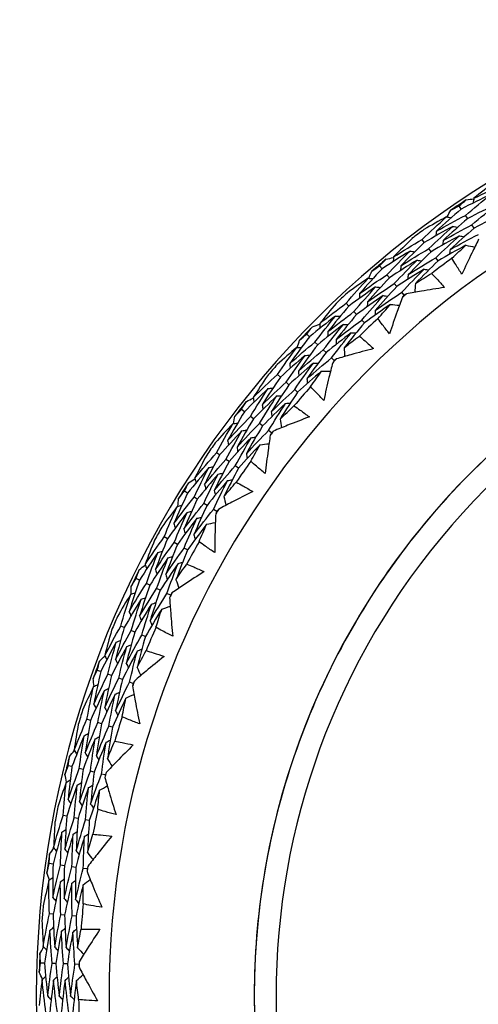
# Model space of a CAD drawing. Units: millimetres. Extents: x 32 to 1160, y 32 to 808.
# Drawn here: x 951 to 958, y 744 to 759 of the extents above; entities that cross this region are included whole.
import ezdxf

# ---------------------------------------------------------------- set-up
doc = ezdxf.new("R2010")
doc.units = ezdxf.units.MM
doc.header["$LTSCALE"] = 4
doc.layers.add('Visible (ISO)', color=7, linetype='Continuous', lineweight=25, true_color=0x00003f)
doc.layers.add('Visible Narrow (ISO)', color=7, linetype='Continuous', lineweight=25, true_color=0x00003f)

msp = doc.modelspace()

# ---------------------------------------------------------------- linework, layer by layer
at = {"layer": 'Visible (ISO)'}
for p, q in [((957.632, 756.112), (957.6, 756.159)), ((957.728, 755.97), (957.696, 756.017)), ((957.824, 755.828), (957.791, 755.876)), ((957.081, 755.613), (957.047, 755.659)), ((957.184, 755.477), (957.15, 755.522)), ((957.287, 755.34), (957.253, 755.386)), ((956.451, 755.22), (956.414, 755.264)), ((956.561, 755.089), (956.524, 755.133)), ((956.671, 754.958), (956.634, 755.002)), ((956.781, 754.827), (956.744, 754.872)), ((955.955, 754.667), (955.916, 754.709)), ((956.072, 754.542), (956.033, 754.584)), ((956.189, 754.417), (956.15, 754.459)), ((955.37, 754.21), (955.329, 754.25)), ((955.493, 754.091), (955.451, 754.131)), ((955.616, 753.973), (955.574, 754.013)), ((955.739, 753.854), (955.697, 753.894)), ((954.935, 753.608), (954.891, 753.646)), ((955.064, 753.496), (955.02, 753.534)), ((955.193, 753.384), (955.149, 753.422)), ((954.4, 753.093), (954.355, 753.128)), ((954.535, 752.988), (954.489, 753.023)), ((954.669, 752.882), (954.624, 752.918)), ((954.804, 752.777), (954.759, 752.813)), ((954.03, 752.449), (953.983, 752.481)), ((954.17, 752.35), (954.123, 752.383)), ((954.31, 752.252), (954.263, 752.286)), ((953.552, 751.88), (953.504, 751.91)), ((953.697, 751.79), (953.648, 751.82)), ((953.842, 751.699), (953.793, 751.729)), ((953.987, 751.608), (953.938, 751.639)), ((953.252, 751.201), (953.202, 751.228)), ((953.401, 751.118), (953.351, 751.146)), ((953.551, 751.035), (953.5, 751.063)), ((952.836, 750.585), (952.784, 750.61)), ((952.989, 750.511), (952.938, 750.536)), ((953.143, 750.436), (953.091, 750.461)), ((953.297, 750.361), (953.245, 750.386)), ((952.608, 749.878), (952.555, 749.901)), ((952.765, 749.812), (952.713, 749.834)), ((952.923, 749.745), (952.87, 749.767)), ((952.258, 749.223), (952.205, 749.242)), ((952.419, 749.165), (952.365, 749.184)), ((952.58, 749.106), (952.526, 749.126)), ((952.741, 749.048), (952.686, 749.068)), ((952.106, 748.496), (952.051, 748.513)), ((952.27, 748.446), (952.215, 748.463)), ((952.433, 748.396), (952.378, 748.413)), ((951.827, 747.808), (951.772, 747.821)), ((951.993, 747.766), (951.937, 747.78)), ((952.159, 747.725), (952.103, 747.739)), ((952.325, 747.684), (952.269, 747.698)), ((951.751, 747.069), (951.695, 747.08)), ((951.919, 747.036), (951.863, 747.047)), ((952.087, 747.004), (952.03, 747.015)), ((951.546, 746.355), (951.489, 746.363)), ((951.715, 746.331), (951.658, 746.339)), ((951.885, 746.308), (951.828, 746.316)), ((952.054, 746.284), (951.997, 746.292)), ((951.548, 745.612), (951.491, 745.617)), ((951.718, 745.597), (951.661, 745.602)), ((951.889, 745.583), (951.831, 745.588)), ((951.418, 744.881), (951.361, 744.883)), ((951.589, 744.875), (951.532, 744.877)), ((951.76, 744.869), (951.702, 744.871)), ((951.931, 744.863), (951.873, 744.865))]:
    msp.add_line(p, q, dxfattribs=at)
for radius, start, end in [(27.737, 8.5336, 351.4671), (26.183, 9.1053, 350.8955), (25.498, 9.3797, 350.6211), (22.4, 78.4825, 258.4825), (14.25, 23.576, 336.426), (13.164, 28.3123, 331.6902), (14.209, 123.4872, 124.6005), (14.209, 126.5958, 127.4919), (14.209, 129.4872, 130.6005), (13.618, 126.2468, 127.8409), (14.209, 132.5958, 133.4919), (13.618, 129.8805, 130.2072), (13.618, 132.2468, 133.8409), (14.209, 135.4872, 136.6005), (13.618, 135.8805, 136.2072), (14.209, 138.5958, 139.4919), (13.618, 138.2468, 139.8409), (14.209, 141.4872, 142.6005), (13.618, 141.8805, 142.2072), (14.209, 144.5958, 145.4919), (13.618, 144.2468, 145.8409), (14.209, 147.4872, 148.6005), (13.618, 147.8805, 148.2072), (14.209, 150.5958, 151.4919), (13.618, 150.2468, 151.8409), (14.209, 153.4872, 154.6005), (13.618, 153.8805, 154.2072), (14.209, 156.5958, 157.4919), (13.618, 156.2468, 157.8409), (14.209, 159.4872, 160.6005), (13.618, 159.8805, 160.2072), (14.209, 162.5958, 163.4919), (13.618, 162.2468, 163.8409), (14.209, 165.4872, 166.6005), (13.618, 165.8805, 166.2072), (14.209, 168.5958, 169.4919), (13.618, 168.2468, 169.8409), (14.209, 171.4872, 172.6005), (13.618, 171.8805, 172.2072), (14.209, 174.5958, 175.4919), (13.618, 174.2468, 175.8409), (14.209, 177.4872, 178.6005), (13.618, 177.8805, 178.2072), (13.618, 180.2468, 181.8409)]:
    msp.add_arc((965.546, 744.398), radius, start, end, dxfattribs=at)
for points, knots in [([(961.028, 722.229), (958.663, 722.711), (956.377, 723.574), (952.191, 725.977), (950.292, 727.515), (947.074, 731.113), (945.755, 733.171), (943.832, 737.598), (943.228, 739.966), (942.795, 744.773), (942.967, 747.211), (944.068, 751.911), (944.998, 754.171), (947.522, 758.285), (949.115, 760.139), (952.805, 763.25), (954.901, 764.508), (959.382, 766.301), (961.767, 766.836), (966.145, 767.101), (968.13, 766.962), (970.063, 766.568)], [2.774075, 2.774075, 2.774075, 2.774075, 3.094075, 3.094075, 3.414075, 3.414075, 3.734075, 3.734075, 4.054075, 4.054075, 4.374075, 4.374075, 4.694075, 4.694075, 5.014075, 5.014075, 5.334075, 5.334075, 5.654075, 5.654075, 5.915668, 5.915668, 5.915668, 5.915668]), ([(957.89, 755.661), (957.856, 755.593), (957.823, 755.525), (957.74, 755.352), (957.691, 755.247), (957.642, 755.14)], [0.01388028, 0.01388028, 0.01388028, 0.01388028, 0.03908115, 0.03908115, 0.07802345, 0.07802345, 0.07802345, 0.07802345]), ([(965.546, 755.398), (964.372, 755.398), (963.199, 755.209), (960.972, 754.471), (959.918, 753.922), (958.036, 752.521), (957.208, 751.668), (955.862, 749.746), (955.344, 748.676), (954.671, 746.428), (954.516, 745.25), (954.585, 742.904), (954.808, 741.737), (955.611, 739.532), (956.19, 738.495), (957.646, 736.654), (958.522, 735.852), (960.483, 734.562), (961.568, 734.076), (963.628, 733.525), (964.587, 733.398), (965.546, 733.398)], [4.712389, 4.712389, 4.712389, 4.712389, 5.032389, 5.032389, 5.352389, 5.352389, 5.672389, 5.672389, 5.992389, 5.992389, 6.312389, 6.312389, 6.632389, 6.632389, 6.952389, 6.952389, 7.272389, 7.272389, 7.592389, 7.592389, 7.853982, 7.853982, 7.853982, 7.853982]), ([(957.642, 755.14), (957.611, 755.188), (957.581, 755.235), (957.532, 755.316), (957.513, 755.348), (957.494, 755.381)], [0, 0, 0, 0, 0.02397069, 0.02397069, 0.03993691, 0.03993691, 0.03993691, 0.03993691]), ([(957.191, 755.153), (957.217, 755.126), (957.243, 755.099), (957.307, 755.029), (957.345, 754.987), (957.382, 754.944)], [0.00842149, 0.00842149, 0.00842149, 0.00842149, 0.02426923, 0.02426923, 0.04835857, 0.04835857, 0.04835857, 0.04835857]), ([(957.382, 754.944), (957.267, 754.927), (957.153, 754.908), (956.963, 754.876), (956.889, 754.862), (956.814, 754.849)], [0, 0, 0, 0, 0.03876325, 0.03876325, 0.06414314, 0.06414314, 0.06414314, 0.06414314]), ([(956.754, 754.799), (956.728, 754.728), (956.702, 754.657), (956.638, 754.476), (956.6, 754.366), (956.563, 754.255)], [0.01388028, 0.01388028, 0.01388028, 0.01388028, 0.03908115, 0.03908115, 0.07802345, 0.07802345, 0.07802345, 0.07802345]), ([(956.563, 754.255), (956.527, 754.299), (956.492, 754.344), (956.435, 754.418), (956.412, 754.449), (956.39, 754.479)], [0, 0, 0, 0, 0.02397069, 0.02397069, 0.03993691, 0.03993691, 0.03993691, 0.03993691]), ([(956.113, 754.221), (956.142, 754.196), (956.17, 754.172), (956.241, 754.11), (956.283, 754.072), (956.325, 754.033)], [0.00842149, 0.00842149, 0.00842149, 0.00842149, 0.02426923, 0.02426923, 0.04835857, 0.04835857, 0.04835857, 0.04835857]), ([(956.325, 754.033), (956.212, 754.004), (956.1, 753.973), (955.915, 753.921), (955.842, 753.9), (955.769, 753.879)], [0, 0, 0, 0, 0.03876325, 0.03876325, 0.06414314, 0.06414314, 0.06414314, 0.06414314]), ([(955.716, 753.823), (955.697, 753.75), (955.678, 753.677), (955.633, 753.49), (955.607, 753.376), (955.582, 753.262)], [0.01388028, 0.01388028, 0.01388028, 0.01388028, 0.03908115, 0.03908115, 0.07802345, 0.07802345, 0.07802345, 0.07802345]), ([(955.582, 753.262), (955.542, 753.302), (955.502, 753.343), (955.437, 753.411), (955.412, 753.439), (955.386, 753.467)], [0, 0, 0, 0, 0.02397069, 0.02397069, 0.03993691, 0.03993691, 0.03993691, 0.03993691]), ([(955.138, 753.181), (955.169, 753.16), (955.2, 753.139), (955.277, 753.084), (955.323, 753.05), (955.368, 753.016)], [0.00842149, 0.00842149, 0.00842149, 0.00842149, 0.02426923, 0.02426923, 0.04835857, 0.04835857, 0.04835857, 0.04835857]), ([(955.368, 753.016), (955.259, 752.975), (955.151, 752.934), (954.973, 752.863), (954.902, 752.834), (954.832, 752.805)], [0, 0, 0, 0, 0.03876325, 0.03876325, 0.06414314, 0.06414314, 0.06414314, 0.06414314]), ([(954.784, 752.744), (954.773, 752.669), (954.763, 752.594), (954.737, 752.404), (954.723, 752.288), (954.71, 752.172)], [0.01388028, 0.01388028, 0.01388028, 0.01388028, 0.03908115, 0.03908115, 0.07802345, 0.07802345, 0.07802345, 0.07802345]), ([(954.71, 752.172), (954.666, 752.208), (954.622, 752.244), (954.551, 752.305), (954.522, 752.33), (954.494, 752.355)], [0, 0, 0, 0, 0.02397069, 0.02397069, 0.03993691, 0.03993691, 0.03993691, 0.03993691]), ([(954.277, 752.045), (954.31, 752.027), (954.343, 752.009), (954.425, 751.963), (954.474, 751.934), (954.523, 751.905)], [0.00842149, 0.00842149, 0.00842149, 0.00842149, 0.02426923, 0.02426923, 0.04835857, 0.04835857, 0.04835857, 0.04835857]), ([(954.523, 751.905), (954.419, 751.853), (954.316, 751.8), (954.146, 751.711), (954.079, 751.675), (954.012, 751.639)], [0, 0, 0, 0, 0.03876325, 0.03876325, 0.06414314, 0.06414314, 0.06414314, 0.06414314]), ([(953.971, 751.573), (953.968, 751.498), (953.965, 751.422), (953.959, 751.23), (953.957, 751.114), (953.956, 750.997)], [0.01388028, 0.01388028, 0.01388028, 0.01388028, 0.03908115, 0.03908115, 0.07802345, 0.07802345, 0.07802345, 0.07802345]), ([(953.956, 750.997), (953.909, 751.028), (953.862, 751.059), (953.784, 751.113), (953.753, 751.134), (953.723, 751.156)], [0, 0, 0, 0, 0.02397069, 0.02397069, 0.03993691, 0.03993691, 0.03993691, 0.03993691]), ([(953.539, 750.825), (953.574, 750.811), (953.609, 750.796), (953.695, 750.759), (953.747, 750.736), (953.799, 750.712)], [0.00842149, 0.00842149, 0.00842149, 0.00842149, 0.02426923, 0.02426923, 0.04835857, 0.04835857, 0.04835857, 0.04835857]), ([(953.799, 750.712), (953.701, 750.649), (953.603, 750.586), (953.444, 750.479), (953.381, 750.437), (953.318, 750.394)], [0, 0, 0, 0, 0.03876325, 0.03876325, 0.06414314, 0.06414314, 0.06414314, 0.06414314]), ([(953.284, 750.324), (953.289, 750.249), (953.294, 750.173), (953.309, 749.982), (953.319, 749.866), (953.33, 749.749)], [0.01388028, 0.01388028, 0.01388028, 0.01388028, 0.03908115, 0.03908115, 0.07802345, 0.07802345, 0.07802345, 0.07802345]), ([(953.33, 749.749), (953.28, 749.775), (953.23, 749.801), (953.147, 749.846), (953.114, 749.865), (953.081, 749.884)], [0, 0, 0, 0, 0.02397069, 0.02397069, 0.03993691, 0.03993691, 0.03993691, 0.03993691]), ([(953.203, 749.449), (953.112, 749.377), (953.022, 749.304), (952.874, 749.181), (952.816, 749.132), (952.759, 749.083)], [0, 0, 0, 0, 0.03876325, 0.03876325, 0.06414314, 0.06414314, 0.06414314, 0.06414314]), ([(952.933, 749.535), (952.969, 749.524), (953.005, 749.514), (953.095, 749.486), (953.149, 749.468), (953.203, 749.449)], [0.00842149, 0.00842149, 0.00842149, 0.00842149, 0.02426923, 0.02426923, 0.04835857, 0.04835857, 0.04835857, 0.04835857]), ([(952.732, 749.01), (952.745, 748.935), (952.758, 748.861), (952.792, 748.672), (952.814, 748.558), (952.838, 748.443)], [0.01388028, 0.01388028, 0.01388028, 0.01388028, 0.03908115, 0.03908115, 0.07802345, 0.07802345, 0.07802345, 0.07802345]), ([(952.838, 748.443), (952.785, 748.463), (952.732, 748.484), (952.645, 748.521), (952.611, 748.535), (952.576, 748.551)], [0, 0, 0, 0, 0.02397069, 0.02397069, 0.03993691, 0.03993691, 0.03993691, 0.03993691]), ([(952.743, 748.131), (952.66, 748.05), (952.578, 747.968), (952.444, 747.83), (952.391, 747.775), (952.339, 747.72)], [0, 0, 0, 0, 0.03876325, 0.03876325, 0.06414314, 0.06414314, 0.06414314, 0.06414314]), ([(952.466, 748.188), (952.502, 748.182), (952.539, 748.175), (952.632, 748.156), (952.687, 748.144), (952.743, 748.131)], [0.00842149, 0.00842149, 0.00842149, 0.00842149, 0.02426923, 0.02426923, 0.04835857, 0.04835857, 0.04835857, 0.04835857]), ([(952.32, 747.645), (952.341, 747.572), (952.361, 747.5), (952.415, 747.316), (952.449, 747.204), (952.485, 747.093)], [0.01388028, 0.01388028, 0.01388028, 0.01388028, 0.03908115, 0.03908115, 0.07802345, 0.07802345, 0.07802345, 0.07802345]), ([(952.485, 747.093), (952.43, 747.107), (952.375, 747.123), (952.285, 747.149), (952.249, 747.161), (952.213, 747.172)], [0, 0, 0, 0, 0.02397069, 0.02397069, 0.03993691, 0.03993691, 0.03993691, 0.03993691]), ([(952.423, 746.773), (952.349, 746.683), (952.276, 746.593), (952.157, 746.442), (952.11, 746.382), (952.064, 746.322)], [0, 0, 0, 0, 0.03876325, 0.03876325, 0.06414314, 0.06414314, 0.06414314, 0.06414314]), ([(952.141, 746.8), (952.178, 746.798), (952.216, 746.795), (952.31, 746.786), (952.366, 746.78), (952.423, 746.773)], [0.00842149, 0.00842149, 0.00842149, 0.00842149, 0.02426923, 0.02426923, 0.04835857, 0.04835857, 0.04835857, 0.04835857]), ([(952.053, 746.245), (952.081, 746.175), (952.109, 746.105), (952.182, 745.927), (952.228, 745.82), (952.274, 745.713)], [0.01388028, 0.01388028, 0.01388028, 0.01388028, 0.03908115, 0.03908115, 0.07802345, 0.07802345, 0.07802345, 0.07802345]), ([(952.274, 745.713), (952.219, 745.721), (952.163, 745.731), (952.07, 745.748), (952.033, 745.756), (951.996, 745.763)], [0, 0, 0, 0, 0.02397069, 0.02397069, 0.03993691, 0.03993691, 0.03993691, 0.03993691]), ([(952.246, 745.388), (952.182, 745.291), (952.119, 745.194), (952.017, 745.031), (951.977, 744.967), (951.937, 744.902)], [0, 0, 0, 0, 0.03876325, 0.03876325, 0.06414314, 0.06414314, 0.06414314, 0.06414314]), ([(951.963, 745.386), (952.001, 745.387), (952.038, 745.388), (952.133, 745.389), (952.189, 745.389), (952.246, 745.388)], [0.00842149, 0.00842149, 0.00842149, 0.00842149, 0.02426923, 0.02426923, 0.04835857, 0.04835857, 0.04835857, 0.04835857]), ([(951.934, 744.824), (951.969, 744.757), (952.005, 744.691), (952.096, 744.522), (952.152, 744.42), (952.21, 744.318)], [0.01388028, 0.01388028, 0.01388028, 0.01388028, 0.03908115, 0.03908115, 0.07802345, 0.07802345, 0.07802345, 0.07802345]), ([(952.21, 744.318), (952.153, 744.321), (952.097, 744.325), (952.003, 744.332), (951.965, 744.336), (951.928, 744.34)], [0, 0, 0, 0, 0.02397069, 0.02397069, 0.03993691, 0.03993691, 0.03993691, 0.03993691])]:
    msp.add_open_spline(points, degree=3, knots=knots, dxfattribs=at)
for points in [[(958.123, 756.514), (958.022, 756.435), (957.921, 756.354), (957.822, 756.272)], [(957.822, 756.272), (957.97, 756.346), (958.12, 756.417), (958.27, 756.485)], [(957.6, 756.159), (957.635, 756.189), (957.671, 756.219), (957.706, 756.249)], [(958.075, 756.332), (957.926, 756.261), (957.779, 756.188), (957.632, 756.112)], [(957.696, 756.017), (957.82, 756.124), (957.947, 756.229), (958.075, 756.332)], [(957.706, 756.249), (957.744, 756.254), (957.782, 756.259), (957.82, 756.264)], [(957.822, 756.272), (957.817, 756.248), (957.813, 756.225), (957.808, 756.202)], [(957.632, 756.112), (957.507, 756.004), (957.383, 755.894), (957.262, 755.783)], [(957.421, 755.994), (957.439, 756.027), (957.458, 756.061), (957.477, 756.094)], [(957.477, 756.094), (957.518, 756.116), (957.559, 756.137), (957.6, 756.159)], [(958.165, 756.186), (958.018, 756.117), (957.872, 756.045), (957.728, 755.97)], [(957.791, 755.876), (957.914, 755.981), (958.038, 756.085), (958.165, 756.186)], [(957.047, 755.659), (957.167, 755.773), (957.289, 755.885), (957.413, 755.995)], [(957.413, 755.995), (957.299, 755.934), (957.187, 755.871), (957.075, 755.806)], [(957.262, 755.783), (957.405, 755.863), (957.55, 755.942), (957.696, 756.017)], [(957.728, 755.97), (957.604, 755.864), (957.483, 755.755), (957.364, 755.645)], [(957.413, 755.995), (957.436, 755.991), (957.459, 755.986), (957.482, 755.981)], [(958.254, 756.041), (958.109, 755.972), (957.966, 755.901), (957.824, 755.828)], [(957.509, 755.854), (957.366, 755.777), (957.223, 755.696), (957.081, 755.613)], [(957.15, 755.522), (957.268, 755.635), (957.387, 755.746), (957.509, 755.854)], [(957.262, 755.783), (957.259, 755.759), (957.256, 755.735), (957.252, 755.712)], [(957.364, 755.645), (957.505, 755.725), (957.648, 755.802), (957.791, 755.876)], [(957.824, 755.828), (957.702, 755.723), (957.583, 755.617), (957.466, 755.508)], [(957.509, 755.854), (957.533, 755.85), (957.556, 755.845), (957.58, 755.84)], [(956.898, 755.672), (956.805, 755.582), (956.713, 755.491), (956.623, 755.399)], [(956.623, 755.399), (956.763, 755.488), (956.904, 755.575), (957.047, 755.659)], [(957.081, 755.613), (956.963, 755.5), (956.846, 755.385), (956.732, 755.267)], [(957.606, 755.714), (957.464, 755.637), (957.324, 755.558), (957.184, 755.477)], [(957.253, 755.386), (957.368, 755.497), (957.486, 755.606), (957.606, 755.714)], [(957.364, 755.645), (957.361, 755.622), (957.357, 755.598), (957.354, 755.574)], [(957.466, 755.508), (957.605, 755.586), (957.745, 755.661), (957.887, 755.734)], [(957.606, 755.714), (957.63, 755.709), (957.653, 755.704), (957.677, 755.699)], [(956.869, 755.486), (956.728, 755.4), (956.589, 755.311), (956.451, 755.22)], [(956.524, 755.133), (956.637, 755.253), (956.752, 755.37), (956.869, 755.486)], [(956.732, 755.267), (956.87, 755.355), (957.009, 755.44), (957.15, 755.522)], [(957.184, 755.477), (957.068, 755.365), (956.953, 755.251), (956.841, 755.136)], [(956.869, 755.486), (956.892, 755.482), (956.916, 755.479), (956.939, 755.476)], [(957.703, 755.573), (957.563, 755.498), (957.425, 755.42), (957.287, 755.34)], [(957.466, 755.508), (957.462, 755.484), (957.459, 755.461), (957.456, 755.437)], [(957.494, 755.381), (957.563, 755.446), (957.633, 755.51), (957.703, 755.573)], [(957.703, 755.573), (957.747, 755.564), (957.79, 755.555), (957.833, 755.546)], [(956.414, 755.264), (956.446, 755.297), (956.478, 755.331), (956.51, 755.364)], [(956.51, 755.364), (956.548, 755.373), (956.585, 755.382), (956.622, 755.391)], [(956.973, 755.35), (956.834, 755.266), (956.697, 755.179), (956.561, 755.089)], [(956.623, 755.399), (956.621, 755.376), (956.619, 755.352), (956.617, 755.328)], [(956.634, 755.002), (956.745, 755.12), (956.858, 755.236), (956.973, 755.35)], [(956.841, 755.136), (956.977, 755.222), (957.114, 755.305), (957.253, 755.386)], [(957.287, 755.34), (957.173, 755.23), (957.06, 755.118), (956.95, 755.004)], [(956.973, 755.35), (956.997, 755.347), (957.02, 755.343), (957.044, 755.34)], [(956.451, 755.22), (956.337, 755.1), (956.226, 754.978), (956.117, 754.854)], [(956.253, 755.081), (956.268, 755.116), (956.283, 755.151), (956.299, 755.187)], [(956.299, 755.187), (956.337, 755.212), (956.376, 755.238), (956.414, 755.264)], [(957.077, 755.215), (956.94, 755.132), (956.805, 755.046), (956.671, 754.958)], [(956.732, 755.267), (956.73, 755.244), (956.728, 755.22), (956.726, 755.196)], [(956.744, 754.872), (956.853, 754.988), (956.964, 755.102), (957.077, 755.215)], [(957.077, 755.215), (957.101, 755.211), (957.124, 755.208), (957.148, 755.204)], [(955.916, 754.709), (956.024, 754.835), (956.133, 754.959), (956.245, 755.081)], [(956.245, 755.081), (956.139, 755.009), (956.033, 754.934), (955.929, 754.858)], [(956.117, 754.854), (956.252, 754.95), (956.387, 755.043), (956.524, 755.133)], [(956.561, 755.089), (956.449, 754.971), (956.34, 754.85), (956.233, 754.728)], [(956.245, 755.081), (956.269, 755.079), (956.292, 755.077), (956.316, 755.075)], [(956.841, 755.136), (956.839, 755.112), (956.837, 755.088), (956.835, 755.064)], [(956.95, 755.004), (957.03, 755.054), (957.11, 755.104), (957.191, 755.153)], [(956.356, 754.952), (956.221, 754.859), (956.087, 754.764), (955.955, 754.667)], [(956.033, 754.584), (956.138, 754.708), (956.246, 754.831), (956.356, 754.952)], [(956.233, 754.728), (956.365, 754.822), (956.499, 754.913), (956.634, 755.002)], [(956.671, 754.958), (956.561, 754.841), (956.454, 754.723), (956.349, 754.602)], [(956.349, 754.602), (956.479, 754.695), (956.611, 754.784), (956.744, 754.872)], [(956.356, 754.952), (956.38, 754.949), (956.403, 754.947), (956.427, 754.945)], [(956.95, 755.004), (956.946, 754.96), (956.943, 754.916), (956.94, 754.871)], [(956.467, 754.822), (956.334, 754.731), (956.202, 754.637), (956.072, 754.542)], [(956.117, 754.854), (956.117, 754.83), (956.116, 754.807), (956.115, 754.783)], [(956.15, 754.459), (956.253, 754.582), (956.359, 754.703), (956.467, 754.822)], [(956.233, 754.728), (956.232, 754.705), (956.232, 754.681), (956.231, 754.657)], [(956.467, 754.822), (956.491, 754.819), (956.515, 754.817), (956.538, 754.815)], [(956.781, 754.827), (956.772, 754.818), (956.763, 754.808), (956.754, 754.799)], [(956.814, 754.849), (956.803, 754.842), (956.792, 754.834), (956.781, 754.827)], [(955.522, 754.406), (955.652, 754.51), (955.783, 754.61), (955.916, 754.709)], [(955.766, 754.706), (955.684, 754.607), (955.602, 754.507), (955.522, 754.406)], [(955.955, 754.667), (955.849, 754.542), (955.746, 754.415), (955.644, 754.287)], [(955.644, 754.287), (955.772, 754.388), (955.902, 754.487), (956.033, 754.584)], [(956.578, 754.692), (956.447, 754.602), (956.317, 754.511), (956.189, 754.417)], [(956.349, 754.602), (956.348, 754.579), (956.347, 754.555), (956.347, 754.531)], [(956.39, 754.479), (956.452, 754.551), (956.515, 754.621), (956.578, 754.692)], [(956.578, 754.692), (956.622, 754.687), (956.666, 754.683), (956.71, 754.679)], [(955.757, 754.518), (955.627, 754.418), (955.497, 754.315), (955.37, 754.21)], [(955.451, 754.131), (955.551, 754.262), (955.653, 754.391), (955.757, 754.518)], [(955.757, 754.518), (955.781, 754.517), (955.805, 754.516), (955.829, 754.515)], [(956.072, 754.542), (955.968, 754.419), (955.866, 754.294), (955.766, 754.167)], [(955.766, 754.167), (955.892, 754.267), (956.02, 754.364), (956.15, 754.459)], [(955.329, 754.25), (955.357, 754.287), (955.385, 754.323), (955.413, 754.36)], [(955.413, 754.36), (955.45, 754.373), (955.486, 754.385), (955.522, 754.398)], [(955.875, 754.394), (955.746, 754.296), (955.619, 754.195), (955.493, 754.091)], [(955.522, 754.406), (955.523, 754.383), (955.523, 754.359), (955.523, 754.335)], [(955.574, 754.013), (955.672, 754.142), (955.773, 754.269), (955.875, 754.394)], [(955.644, 754.287), (955.645, 754.263), (955.645, 754.239), (955.646, 754.215)], [(955.875, 754.394), (955.899, 754.393), (955.923, 754.392), (955.947, 754.391)], [(956.189, 754.417), (956.086, 754.295), (955.986, 754.172), (955.888, 754.047)], [(955.37, 754.21), (955.269, 754.079), (955.171, 753.946), (955.076, 753.811)], [(955.187, 754.051), (955.199, 754.088), (955.21, 754.124), (955.222, 754.161)], [(955.222, 754.161), (955.257, 754.191), (955.293, 754.22), (955.329, 754.25)], [(955.993, 754.27), (955.866, 754.173), (955.74, 754.074), (955.616, 753.973)], [(955.697, 753.894), (955.794, 754.021), (955.892, 754.147), (955.993, 754.27)], [(955.766, 754.167), (955.767, 754.143), (955.767, 754.119), (955.768, 754.095)], [(955.888, 754.047), (955.963, 754.106), (956.037, 754.164), (956.113, 754.221)], [(955.993, 754.27), (956.017, 754.269), (956.041, 754.268), (956.065, 754.267)], [(955.179, 754.051), (955.081, 753.967), (954.984, 753.882), (954.888, 753.796)], [(954.891, 753.646), (954.985, 753.782), (955.081, 753.917), (955.179, 754.051)], [(955.076, 753.811), (955.199, 753.92), (955.325, 754.027), (955.451, 754.131)], [(955.179, 754.051), (955.203, 754.051), (955.227, 754.051), (955.25, 754.052)], [(955.493, 754.091), (955.394, 753.962), (955.298, 753.831), (955.204, 753.698)], [(955.204, 753.698), (955.326, 753.805), (955.449, 753.91), (955.574, 754.013)], [(955.888, 754.047), (955.889, 754.003), (955.891, 753.959), (955.892, 753.914)], [(955.303, 753.933), (955.179, 753.827), (955.056, 753.719), (954.935, 753.608)], [(955.02, 753.534), (955.112, 753.668), (955.206, 753.801), (955.303, 753.933)], [(955.303, 753.933), (955.327, 753.933), (955.351, 753.934), (955.375, 753.934)], [(955.616, 753.973), (955.519, 753.845), (955.424, 753.716), (955.332, 753.585)], [(955.332, 753.585), (955.452, 753.69), (955.574, 753.793), (955.697, 753.894)], [(955.739, 753.854), (955.731, 753.844), (955.723, 753.833), (955.716, 753.823)], [(955.769, 753.879), (955.759, 753.87), (955.749, 753.862), (955.739, 753.854)], [(955.427, 753.816), (955.304, 753.711), (955.183, 753.605), (955.064, 753.496)], [(955.076, 753.811), (955.078, 753.788), (955.08, 753.764), (955.081, 753.74)], [(955.149, 753.422), (955.24, 753.555), (955.332, 753.686), (955.427, 753.816)], [(955.551, 753.698), (955.43, 753.595), (955.311, 753.491), (955.193, 753.384)], [(955.204, 753.698), (955.206, 753.675), (955.208, 753.651), (955.21, 753.627)], [(955.386, 753.467), (955.44, 753.544), (955.495, 753.621), (955.551, 753.698)], [(955.427, 753.816), (955.451, 753.816), (955.475, 753.816), (955.499, 753.816)], [(955.551, 753.698), (955.596, 753.698), (955.64, 753.699), (955.684, 753.699)], [(954.531, 753.304), (954.649, 753.42), (954.769, 753.534), (954.891, 753.646)], [(954.743, 753.628), (954.67, 753.521), (954.6, 753.413), (954.531, 753.304)], [(954.935, 753.608), (954.842, 753.473), (954.752, 753.336), (954.665, 753.197)], [(955.332, 753.585), (955.334, 753.561), (955.336, 753.538), (955.338, 753.514)], [(954.753, 753.439), (954.634, 753.326), (954.516, 753.211), (954.4, 753.093)], [(954.489, 753.023), (954.575, 753.163), (954.663, 753.302), (954.753, 753.439)], [(954.665, 753.197), (954.781, 753.312), (954.9, 753.424), (955.02, 753.534)], [(954.753, 753.439), (954.777, 753.441), (954.801, 753.443), (954.824, 753.444)], [(955.064, 753.496), (954.973, 753.363), (954.885, 753.228), (954.799, 753.091)], [(954.799, 753.091), (954.914, 753.204), (955.031, 753.314), (955.149, 753.422)], [(954.428, 753.246), (954.462, 753.263), (954.497, 753.279), (954.532, 753.296)], [(954.531, 753.304), (954.534, 753.28), (954.537, 753.257), (954.54, 753.233)], [(954.883, 753.329), (954.765, 753.217), (954.649, 753.103), (954.535, 752.988)], [(954.624, 752.918), (954.708, 753.056), (954.794, 753.193), (954.883, 753.329)], [(954.883, 753.329), (954.907, 753.33), (954.931, 753.332), (954.955, 753.333)], [(955.193, 753.384), (955.104, 753.252), (955.017, 753.119), (954.932, 752.985)], [(954.258, 753.028), (954.29, 753.062), (954.322, 753.095), (954.355, 753.128)], [(954.355, 753.128), (954.379, 753.167), (954.403, 753.207), (954.428, 753.246)], [(954.665, 753.197), (954.668, 753.174), (954.671, 753.15), (954.674, 753.127)], [(955.013, 753.218), (954.897, 753.108), (954.782, 752.996), (954.669, 752.882)], [(954.759, 752.813), (954.841, 752.949), (954.926, 753.084), (955.013, 753.218)], [(954.932, 752.985), (955, 753.051), (955.069, 753.116), (955.138, 753.181)], [(955.013, 753.218), (955.037, 753.219), (955.061, 753.221), (955.085, 753.222)], [(954.4, 753.093), (954.314, 752.952), (954.23, 752.809), (954.149, 752.666)], [(954.149, 752.666), (954.261, 752.787), (954.374, 752.906), (954.489, 753.023)], [(954.235, 752.915), (954.243, 752.953), (954.25, 752.991), (954.258, 753.028)], [(954.535, 752.988), (954.45, 752.848), (954.368, 752.708), (954.289, 752.566)], [(954.799, 753.091), (954.802, 753.068), (954.805, 753.044), (954.808, 753.02)], [(954.932, 752.985), (954.938, 752.941), (954.944, 752.897), (954.95, 752.853)], [(954.227, 752.914), (954.138, 752.821), (954.051, 752.726), (953.964, 752.63)], [(953.983, 752.481), (954.062, 752.627), (954.143, 752.771), (954.227, 752.914)], [(954.227, 752.914), (954.251, 752.917), (954.274, 752.92), (954.298, 752.923)], [(954.289, 752.566), (954.399, 752.686), (954.51, 752.803), (954.624, 752.918)], [(954.363, 752.81), (954.386, 752.813), (954.41, 752.816), (954.434, 752.819)], [(954.669, 752.882), (954.586, 752.745), (954.506, 752.607), (954.428, 752.467)], [(954.363, 752.81), (954.25, 752.692), (954.139, 752.571), (954.03, 752.449)], [(954.123, 752.383), (954.2, 752.527), (954.28, 752.669), (954.363, 752.81)], [(954.498, 752.706), (954.387, 752.59), (954.278, 752.471), (954.17, 752.35)], [(954.263, 752.286), (954.339, 752.427), (954.417, 752.567), (954.498, 752.706)], [(954.428, 752.467), (954.536, 752.584), (954.646, 752.7), (954.759, 752.813)], [(954.498, 752.706), (954.522, 752.709), (954.546, 752.712), (954.569, 752.715)], [(954.804, 752.777), (954.798, 752.766), (954.791, 752.755), (954.784, 752.744)], [(954.832, 752.805), (954.823, 752.796), (954.814, 752.786), (954.804, 752.777)], [(954.149, 752.666), (954.154, 752.642), (954.158, 752.619), (954.162, 752.595)], [(954.289, 752.566), (954.293, 752.543), (954.297, 752.519), (954.302, 752.496)], [(954.634, 752.602), (954.524, 752.488), (954.416, 752.371), (954.31, 752.252)], [(954.494, 752.355), (954.54, 752.438), (954.586, 752.52), (954.634, 752.602)], [(954.634, 752.602), (954.678, 752.607), (954.722, 752.612), (954.766, 752.617)], [(953.66, 752.104), (953.766, 752.232), (953.874, 752.357), (953.983, 752.481)], [(953.837, 752.448), (953.776, 752.334), (953.718, 752.219), (953.66, 752.104)], [(954.03, 752.449), (953.952, 752.304), (953.877, 752.159), (953.805, 752.012)], [(953.805, 752.012), (953.909, 752.138), (954.015, 752.262), (954.123, 752.383)], [(954.428, 752.467), (954.432, 752.444), (954.437, 752.42), (954.441, 752.397)], [(953.867, 752.262), (953.76, 752.137), (953.655, 752.009), (953.552, 751.88)], [(953.648, 751.82), (953.719, 751.968), (953.792, 752.116), (953.867, 752.262)], [(953.867, 752.262), (953.891, 752.266), (953.914, 752.27), (953.938, 752.274)], [(954.17, 752.35), (954.094, 752.208), (954.02, 752.065), (953.949, 751.92)], [(953.949, 751.92), (954.051, 752.044), (954.156, 752.166), (954.263, 752.286)], [(954.31, 752.252), (954.235, 752.112), (954.163, 751.971), (954.093, 751.829)], [(953.564, 752.035), (953.597, 752.056), (953.629, 752.076), (953.662, 752.096)], [(953.66, 752.104), (953.666, 752.08), (953.671, 752.057), (953.677, 752.034)], [(954.008, 752.165), (953.902, 752.042), (953.799, 751.917), (953.697, 751.79)], [(953.793, 751.729), (953.862, 751.876), (953.934, 752.021), (954.008, 752.165)], [(954.008, 752.165), (954.032, 752.169), (954.055, 752.173), (954.079, 752.177)], [(953.504, 751.91), (953.523, 751.952), (953.544, 751.994), (953.564, 752.035)], [(953.805, 752.012), (953.81, 751.989), (953.816, 751.966), (953.821, 751.942)], [(954.149, 752.068), (954.045, 751.947), (953.942, 751.824), (953.842, 751.699)], [(953.938, 751.639), (954.006, 751.783), (954.076, 751.926), (954.149, 752.068)], [(954.093, 751.829), (954.154, 751.901), (954.215, 751.973), (954.277, 752.045)], [(954.149, 752.068), (954.173, 752.072), (954.196, 752.076), (954.22, 752.08)], [(953.552, 751.88), (953.481, 751.731), (953.413, 751.58), (953.348, 751.429)], [(953.348, 751.429), (953.446, 751.561), (953.546, 751.692), (953.648, 751.82)], [(953.407, 751.686), (953.41, 751.725), (953.414, 751.763), (953.418, 751.801)], [(953.418, 751.801), (953.446, 751.838), (953.475, 751.874), (953.504, 751.91)], [(953.697, 751.79), (953.628, 751.642), (953.561, 751.494), (953.497, 751.345)], [(953.949, 751.92), (953.954, 751.897), (953.96, 751.874), (953.966, 751.851)], [(954.093, 751.829), (954.104, 751.786), (954.114, 751.742), (954.124, 751.699)], [(953.399, 751.684), (953.32, 751.582), (953.243, 751.479), (953.167, 751.374)], [(953.202, 751.228), (953.265, 751.381), (953.33, 751.533), (953.399, 751.684)], [(953.399, 751.684), (953.422, 751.69), (953.445, 751.695), (953.468, 751.7)], [(953.497, 751.345), (953.593, 751.475), (953.692, 751.603), (953.793, 751.729)], [(953.842, 751.699), (953.774, 751.554), (953.708, 751.408), (953.645, 751.261)], [(953.545, 751.595), (953.445, 751.466), (953.347, 751.334), (953.252, 751.201)], [(953.351, 751.146), (953.413, 751.296), (953.477, 751.446), (953.545, 751.595)], [(953.69, 751.506), (953.592, 751.378), (953.495, 751.249), (953.401, 751.118)], [(953.5, 751.063), (953.561, 751.212), (953.624, 751.359), (953.69, 751.506)], [(953.545, 751.595), (953.568, 751.6), (953.591, 751.606), (953.614, 751.611)], [(953.645, 751.261), (953.741, 751.389), (953.838, 751.515), (953.938, 751.639)], [(953.69, 751.506), (953.714, 751.511), (953.737, 751.516), (953.76, 751.522)], [(953.987, 751.608), (953.982, 751.597), (953.976, 751.585), (953.971, 751.573)], [(954.012, 751.639), (954.004, 751.629), (953.996, 751.619), (953.987, 751.608)], [(953.348, 751.429), (953.354, 751.406), (953.361, 751.383), (953.368, 751.36)], [(953.836, 751.417), (953.739, 751.291), (953.644, 751.164), (953.551, 751.035)], [(953.723, 751.156), (953.76, 751.244), (953.797, 751.33), (953.836, 751.417)], [(953.836, 751.417), (953.879, 751.426), (953.923, 751.436), (953.966, 751.445)], [(952.92, 750.819), (953.012, 750.957), (953.106, 751.094), (953.202, 751.228)], [(953.497, 751.345), (953.503, 751.322), (953.51, 751.299), (953.517, 751.276)], [(953.645, 751.261), (953.652, 751.238), (953.659, 751.215), (953.666, 751.192)], [(953.06, 751.18), (953.011, 751.06), (952.965, 750.94), (952.92, 750.819)], [(953.252, 751.201), (953.189, 751.049), (953.13, 750.896), (953.073, 750.743)], [(953.073, 750.743), (953.163, 750.879), (953.256, 751.013), (953.351, 751.146)], [(953.401, 751.118), (953.34, 750.968), (953.282, 750.818), (953.226, 750.667)], [(953.226, 750.667), (953.315, 750.801), (953.407, 750.933), (953.5, 751.063)], [(953.109, 750.998), (953.016, 750.862), (952.925, 750.725), (952.836, 750.585)], [(952.938, 750.536), (952.992, 750.691), (953.049, 750.845), (953.109, 750.998)], [(953.26, 750.917), (953.167, 750.783), (953.077, 750.648), (952.989, 750.511)], [(953.091, 750.461), (953.145, 750.614), (953.201, 750.766), (953.26, 750.917)], [(953.109, 750.998), (953.132, 751.005), (953.155, 751.011), (953.178, 751.018)], [(953.26, 750.917), (953.282, 750.923), (953.305, 750.929), (953.328, 750.936)], [(953.551, 751.035), (953.491, 750.888), (953.434, 750.74), (953.379, 750.591)], [(952.831, 750.741), (952.862, 750.765), (952.892, 750.788), (952.923, 750.811)], [(952.92, 750.819), (952.928, 750.797), (952.936, 750.774), (952.943, 750.752)], [(953.41, 750.835), (953.319, 750.704), (953.23, 750.57), (953.143, 750.436)], [(953.245, 750.386), (953.297, 750.537), (953.352, 750.686), (953.41, 750.835)], [(953.379, 750.591), (953.432, 750.669), (953.485, 750.747), (953.539, 750.825)], [(953.41, 750.835), (953.433, 750.841), (953.456, 750.848), (953.479, 750.854)], [(952.784, 750.61), (952.8, 750.654), (952.815, 750.698), (952.831, 750.741)], [(953.073, 750.743), (953.081, 750.72), (953.089, 750.698), (953.097, 750.675)], [(953.226, 750.667), (953.234, 750.644), (953.242, 750.622), (953.25, 750.599)], [(952.836, 750.585), (952.781, 750.43), (952.729, 750.273), (952.68, 750.115)], [(952.68, 750.115), (952.763, 750.257), (952.849, 750.397), (952.938, 750.536)], [(952.71, 750.493), (952.735, 750.532), (952.76, 750.571), (952.784, 750.61)], [(952.712, 750.377), (952.711, 750.416), (952.711, 750.454), (952.71, 750.493)], [(952.989, 750.511), (952.936, 750.357), (952.885, 750.203), (952.836, 750.047)], [(953.379, 750.591), (953.394, 750.549), (953.409, 750.507), (953.424, 750.466)], [(952.704, 750.375), (952.636, 750.265), (952.57, 750.154), (952.506, 750.042)], [(952.555, 749.901), (952.602, 750.059), (952.651, 750.217), (952.704, 750.375)], [(952.704, 750.375), (952.726, 750.383), (952.749, 750.39), (952.771, 750.398)], [(952.836, 750.047), (952.919, 750.187), (953.004, 750.325), (953.091, 750.461)], [(952.858, 750.301), (952.881, 750.309), (952.903, 750.317), (952.926, 750.324)], [(953.143, 750.436), (953.091, 750.284), (953.041, 750.132), (952.993, 749.979)], [(952.993, 749.979), (953.075, 750.117), (953.159, 750.252), (953.245, 750.386)], [(953.297, 750.361), (953.293, 750.348), (953.289, 750.336), (953.284, 750.324)], [(953.318, 750.394), (953.311, 750.383), (953.304, 750.372), (953.297, 750.361)], [(952.858, 750.301), (952.772, 750.162), (952.689, 750.021), (952.608, 749.878)], [(952.713, 749.834), (952.758, 749.99), (952.807, 750.146), (952.858, 750.301)], [(953.012, 750.228), (952.928, 750.091), (952.845, 749.952), (952.765, 749.812)], [(952.87, 749.767), (952.915, 749.922), (952.962, 750.075), (953.012, 750.228)], [(953.012, 750.228), (953.035, 750.235), (953.058, 750.243), (953.08, 750.251)], [(953.167, 750.154), (953.209, 750.168), (953.251, 750.182), (953.293, 750.196)], [(952.68, 750.115), (952.689, 750.093), (952.698, 750.071), (952.707, 750.049)], [(952.836, 750.047), (952.846, 750.025), (952.855, 750.003), (952.864, 749.981)], [(953.167, 750.154), (953.083, 750.019), (953.002, 749.883), (952.923, 749.745)], [(953.081, 749.884), (953.109, 749.974), (953.137, 750.064), (953.167, 750.154)], [(952.318, 749.464), (952.395, 749.611), (952.474, 749.757), (952.555, 749.901)], [(952.993, 749.979), (953.002, 749.957), (953.012, 749.935), (953.021, 749.913)], [(952.419, 749.838), (952.384, 749.713), (952.35, 749.589), (952.318, 749.464)], [(952.608, 749.878), (952.562, 749.721), (952.519, 749.563), (952.478, 749.404)], [(952.478, 749.404), (952.554, 749.549), (952.632, 749.692), (952.713, 749.834)], [(952.765, 749.812), (952.72, 749.657), (952.678, 749.501), (952.638, 749.345)], [(952.638, 749.345), (952.713, 749.487), (952.79, 749.628), (952.87, 749.767)], [(952.923, 749.745), (952.879, 749.592), (952.837, 749.439), (952.798, 749.285)], [(952.488, 749.662), (952.409, 749.517), (952.332, 749.371), (952.258, 749.223)], [(952.365, 749.184), (952.403, 749.344), (952.444, 749.503), (952.488, 749.662)], [(952.645, 749.597), (952.568, 749.454), (952.492, 749.31), (952.419, 749.165)], [(952.488, 749.662), (952.51, 749.671), (952.532, 749.68), (952.554, 749.688)], [(952.526, 749.126), (952.563, 749.283), (952.603, 749.44), (952.645, 749.597)], [(952.645, 749.597), (952.668, 749.605), (952.69, 749.614), (952.712, 749.623)], [(952.238, 749.377), (952.266, 749.404), (952.294, 749.43), (952.321, 749.457)], [(952.318, 749.464), (952.328, 749.443), (952.338, 749.421), (952.348, 749.4)], [(952.803, 749.531), (952.727, 749.391), (952.652, 749.249), (952.58, 749.106)], [(952.686, 749.068), (952.723, 749.223), (952.762, 749.377), (952.803, 749.531)], [(952.798, 749.285), (952.843, 749.369), (952.888, 749.452), (952.933, 749.535)], [(952.803, 749.531), (952.826, 749.54), (952.848, 749.549), (952.87, 749.558)], [(952.205, 749.242), (952.216, 749.287), (952.227, 749.332), (952.238, 749.377)], [(952.478, 749.404), (952.488, 749.383), (952.499, 749.361), (952.509, 749.34)], [(952.638, 749.345), (952.649, 749.323), (952.659, 749.302), (952.669, 749.28)], [(952.144, 749.118), (952.164, 749.159), (952.184, 749.201), (952.205, 749.242)], [(952.258, 749.223), (952.22, 749.062), (952.185, 748.901), (952.153, 748.739)], [(952.153, 748.739), (952.221, 748.889), (952.292, 749.037), (952.365, 749.184)], [(952.419, 749.165), (952.382, 749.006), (952.347, 748.847), (952.316, 748.688)], [(952.798, 749.285), (952.818, 749.245), (952.837, 749.205), (952.856, 749.165)], [(952.157, 749.003), (952.152, 749.041), (952.148, 749.08), (952.144, 749.118)], [(952.149, 749), (952.171, 749.01), (952.192, 749.02), (952.214, 749.03)], [(952.316, 748.688), (952.383, 748.835), (952.453, 748.981), (952.526, 749.126)], [(952.58, 749.106), (952.544, 748.95), (952.51, 748.794), (952.479, 748.637)], [(952.479, 748.637), (952.545, 748.782), (952.615, 748.925), (952.686, 749.068)], [(952.741, 749.048), (952.738, 749.035), (952.735, 749.022), (952.732, 749.01)], [(952.759, 749.083), (952.753, 749.071), (952.747, 749.059), (952.741, 749.048)], [(952.149, 749), (952.094, 748.883), (952.04, 748.766), (951.987, 748.648)], [(952.051, 748.513), (952.081, 748.675), (952.114, 748.838), (952.149, 749)], [(952.311, 748.943), (952.24, 748.795), (952.172, 748.646), (952.106, 748.496)], [(952.215, 748.463), (952.244, 748.623), (952.276, 748.783), (952.311, 748.943)], [(952.472, 748.886), (952.402, 748.741), (952.334, 748.594), (952.27, 748.446)], [(952.311, 748.943), (952.332, 748.953), (952.354, 748.963), (952.375, 748.973)], [(952.378, 748.413), (952.406, 748.571), (952.438, 748.729), (952.472, 748.886)], [(952.472, 748.886), (952.493, 748.896), (952.515, 748.906), (952.537, 748.916)], [(952.633, 748.829), (952.673, 748.847), (952.713, 748.865), (952.754, 748.884)], [(952.153, 748.739), (952.164, 748.718), (952.175, 748.697), (952.186, 748.676)], [(952.633, 748.829), (952.564, 748.686), (952.497, 748.542), (952.433, 748.396)], [(952.576, 748.551), (952.594, 748.644), (952.613, 748.736), (952.633, 748.829)], [(952.316, 748.688), (952.327, 748.667), (952.338, 748.646), (952.35, 748.625)], [(952.479, 748.637), (952.49, 748.616), (952.502, 748.595), (952.513, 748.574)], [(951.861, 748.054), (951.922, 748.208), (951.985, 748.361), (952.051, 748.513)], [(951.923, 748.436), (951.9, 748.309), (951.88, 748.181), (951.861, 748.054)], [(952.106, 748.496), (952.077, 748.335), (952.05, 748.173), (952.026, 748.011)], [(952.026, 748.011), (952.087, 748.163), (952.149, 748.314), (952.215, 748.463)], [(952.27, 748.446), (952.241, 748.287), (952.215, 748.128), (952.192, 747.968)], [(952.009, 748.268), (952.03, 748.279), (952.051, 748.29), (952.072, 748.301)], [(952.192, 747.968), (952.251, 748.118), (952.313, 748.266), (952.378, 748.413)], [(952.433, 748.396), (952.405, 748.24), (952.38, 748.083), (952.357, 747.926)], [(952.009, 748.268), (951.946, 748.116), (951.885, 747.962), (951.827, 747.808)], [(951.937, 747.78), (951.958, 747.943), (951.982, 748.106), (952.009, 748.268)], [(952.173, 748.22), (952.11, 748.07), (952.05, 747.919), (951.993, 747.766)], [(952.103, 747.739), (952.123, 747.899), (952.147, 748.06), (952.173, 748.22)], [(952.337, 748.171), (952.275, 748.024), (952.216, 747.875), (952.159, 747.725)], [(952.173, 748.22), (952.194, 748.231), (952.215, 748.242), (952.236, 748.253)], [(952.269, 747.698), (952.289, 747.856), (952.311, 748.014), (952.337, 748.171)], [(952.337, 748.171), (952.358, 748.182), (952.379, 748.193), (952.4, 748.204)], [(952.357, 747.926), (952.393, 748.014), (952.429, 748.101), (952.466, 748.188)], [(951.79, 747.959), (951.815, 747.988), (951.84, 748.018), (951.865, 748.047)], [(951.861, 748.054), (951.873, 748.033), (951.886, 748.013), (951.898, 747.993)], [(952.026, 748.011), (952.039, 747.991), (952.051, 747.97), (952.064, 747.95)], [(951.772, 747.821), (951.778, 747.867), (951.784, 747.913), (951.79, 747.959)], [(952.192, 747.968), (952.204, 747.948), (952.217, 747.928), (952.229, 747.907)], [(952.357, 747.926), (952.381, 747.888), (952.404, 747.85), (952.427, 747.813)], [(951.724, 747.691), (951.739, 747.735), (951.755, 747.778), (951.772, 747.821)], [(951.749, 747.578), (951.74, 747.616), (951.732, 747.653), (951.724, 747.691)], [(951.827, 747.808), (951.806, 747.644), (951.787, 747.48), (951.772, 747.316)], [(951.772, 747.316), (951.825, 747.472), (951.88, 747.626), (951.937, 747.78)], [(951.993, 747.766), (951.972, 747.605), (951.955, 747.443), (951.94, 747.282)], [(951.94, 747.282), (951.991, 747.435), (952.046, 747.588), (952.103, 747.739)], [(952.159, 747.725), (952.139, 747.566), (952.122, 747.407), (952.107, 747.248)], [(952.107, 747.248), (952.158, 747.399), (952.212, 747.549), (952.269, 747.698)], [(952.325, 747.684), (952.323, 747.671), (952.322, 747.658), (952.32, 747.645)], [(952.339, 747.72), (952.334, 747.708), (952.33, 747.696), (952.325, 747.684)], [(951.742, 747.574), (951.699, 747.453), (951.657, 747.331), (951.617, 747.208)], [(951.695, 747.08), (951.708, 747.245), (951.723, 747.409), (951.742, 747.574)], [(951.742, 747.574), (951.762, 747.586), (951.783, 747.599), (951.803, 747.611)], [(951.908, 747.534), (951.928, 747.547), (951.949, 747.559), (951.969, 747.571)], [(951.908, 747.534), (951.853, 747.38), (951.801, 747.225), (951.751, 747.069)], [(951.863, 747.047), (951.875, 747.21), (951.89, 747.372), (951.908, 747.534)], [(952.074, 747.495), (952.02, 747.343), (951.968, 747.19), (951.919, 747.036)], [(952.03, 747.015), (952.042, 747.175), (952.057, 747.335), (952.074, 747.495)], [(952.074, 747.495), (952.095, 747.507), (952.115, 747.519), (952.136, 747.531)], [(952.24, 747.455), (952.187, 747.305), (952.136, 747.155), (952.087, 747.004)], [(952.213, 747.172), (952.221, 747.266), (952.23, 747.361), (952.24, 747.455)], [(952.24, 747.455), (952.279, 747.477), (952.317, 747.5), (952.355, 747.522)], [(951.772, 747.316), (951.786, 747.296), (951.799, 747.276), (951.812, 747.257)], [(951.94, 747.282), (951.953, 747.262), (951.967, 747.242), (951.98, 747.223)], [(952.107, 747.248), (952.121, 747.228), (952.134, 747.208), (952.148, 747.189)], [(951.554, 746.603), (951.598, 746.763), (951.645, 746.922), (951.695, 747.08)], [(951.575, 746.99), (951.566, 746.861), (951.559, 746.732), (951.554, 746.603)], [(951.751, 747.069), (951.739, 746.905), (951.729, 746.742), (951.723, 746.578)], [(951.723, 746.578), (951.767, 746.735), (951.813, 746.892), (951.863, 747.047)], [(951.919, 747.036), (951.907, 746.875), (951.898, 746.714), (951.892, 746.553)], [(951.892, 746.553), (951.935, 746.708), (951.982, 746.862), (952.03, 747.015)], [(952.087, 747.004), (952.076, 746.845), (952.067, 746.686), (952.061, 746.528)], [(951.679, 746.832), (951.632, 746.674), (951.587, 746.515), (951.546, 746.355)], [(951.658, 746.339), (951.662, 746.503), (951.669, 746.668), (951.679, 746.832)], [(951.679, 746.832), (951.698, 746.845), (951.718, 746.858), (951.738, 746.872)], [(951.847, 746.801), (951.866, 746.814), (951.886, 746.827), (951.906, 746.841)], [(952.015, 746.77), (952.035, 746.783), (952.055, 746.796), (952.075, 746.809)], [(951.847, 746.801), (951.8, 746.645), (951.756, 746.489), (951.715, 746.331)], [(951.828, 746.316), (951.831, 746.477), (951.837, 746.639), (951.847, 746.801)], [(952.015, 746.77), (951.969, 746.617), (951.925, 746.462), (951.885, 746.308)], [(951.997, 746.292), (952, 746.451), (952.006, 746.61), (952.015, 746.77)], [(952.061, 746.528), (952.087, 746.619), (952.113, 746.71), (952.141, 746.8)], [(951.493, 746.502), (951.515, 746.533), (951.537, 746.565), (951.559, 746.597)], [(951.554, 746.603), (951.568, 746.584), (951.583, 746.565), (951.597, 746.546)], [(951.723, 746.578), (951.737, 746.559), (951.752, 746.54), (951.766, 746.521)], [(951.892, 746.553), (951.906, 746.534), (951.921, 746.515), (951.936, 746.496)], [(952.061, 746.528), (952.088, 746.493), (952.115, 746.458), (952.142, 746.423)], [(951.489, 746.363), (951.49, 746.409), (951.492, 746.455), (951.493, 746.502)], [(951.455, 746.228), (951.466, 746.273), (951.478, 746.318), (951.489, 746.363)], [(951.492, 746.119), (951.48, 746.155), (951.467, 746.192), (951.455, 746.228)], [(951.546, 746.355), (951.542, 746.19), (951.541, 746.025), (951.543, 745.86)], [(951.543, 745.86), (951.578, 746.02), (951.617, 746.18), (951.658, 746.339)], [(951.715, 746.331), (951.712, 746.169), (951.711, 746.006), (951.713, 745.844)], [(951.713, 745.844), (951.748, 746.002), (951.787, 746.159), (951.828, 746.316)], [(951.885, 746.308), (951.881, 746.147), (951.881, 745.987), (951.883, 745.827)], [(951.883, 745.827), (951.918, 745.983), (951.956, 746.138), (951.997, 746.292)], [(952.054, 746.284), (952.054, 746.271), (952.054, 746.258), (952.053, 746.245)], [(952.064, 746.322), (952.061, 746.309), (952.057, 746.296), (952.054, 746.284)], [(951.485, 746.114), (951.455, 745.989), (951.427, 745.863), (951.4, 745.736)], [(951.491, 745.617), (951.486, 745.782), (951.484, 745.948), (951.485, 746.114)], [(951.485, 746.114), (951.504, 746.128), (951.523, 746.143), (951.542, 746.157)], [(951.655, 746.092), (951.616, 745.933), (951.581, 745.773), (951.548, 745.612)], [(951.661, 745.602), (951.656, 745.765), (951.654, 745.928), (951.655, 746.092)], [(951.655, 746.092), (951.674, 746.106), (951.693, 746.12), (951.712, 746.135)], [(951.824, 746.07), (951.844, 746.084), (951.863, 746.098), (951.882, 746.112)], [(951.994, 746.047), (952.029, 746.074), (952.065, 746.1), (952.101, 746.126)], [(951.824, 746.07), (951.786, 745.913), (951.751, 745.755), (951.718, 745.597)], [(951.831, 745.588), (951.826, 745.748), (951.824, 745.909), (951.824, 746.07)], [(951.994, 746.047), (951.956, 745.893), (951.921, 745.738), (951.889, 745.583)], [(951.996, 745.763), (951.994, 745.858), (951.994, 745.953), (951.994, 746.047)], [(951.543, 745.86), (951.558, 745.842), (951.573, 745.823), (951.589, 745.805)], [(951.713, 745.844), (951.728, 745.825), (951.744, 745.807), (951.759, 745.789)], [(951.883, 745.827), (951.899, 745.809), (951.914, 745.791), (951.93, 745.773)], [(951.381, 745.515), (951.385, 745.386), (951.392, 745.257), (951.4, 745.129)], [(951.4, 745.129), (951.427, 745.292), (951.458, 745.455), (951.491, 745.617)], [(951.548, 745.612), (951.553, 745.448), (951.56, 745.285), (951.571, 745.121)], [(951.571, 745.121), (951.598, 745.282), (951.628, 745.443), (951.661, 745.602)], [(951.718, 745.597), (951.723, 745.436), (951.731, 745.275), (951.742, 745.114)], [(951.742, 745.114), (951.769, 745.272), (951.798, 745.43), (951.831, 745.588)], [(951.889, 745.583), (951.894, 745.424), (951.902, 745.265), (951.912, 745.107)], [(951.5, 745.369), (951.47, 745.207), (951.442, 745.044), (951.418, 744.881)], [(951.5, 745.369), (951.518, 745.384), (951.537, 745.4), (951.555, 745.415)], [(951.532, 744.877), (951.518, 745.041), (951.508, 745.205), (951.5, 745.369)], [(951.671, 745.356), (951.641, 745.196), (951.613, 745.036), (951.589, 744.875)], [(951.671, 745.356), (951.689, 745.371), (951.707, 745.386), (951.726, 745.401)], [(951.702, 744.871), (951.689, 745.032), (951.678, 745.194), (951.671, 745.356)], [(951.841, 745.342), (951.811, 745.185), (951.784, 745.027), (951.76, 744.869)], [(951.841, 745.342), (951.859, 745.358), (951.878, 745.373), (951.896, 745.388)], [(951.873, 744.865), (951.859, 745.024), (951.849, 745.183), (951.841, 745.342)], [(951.912, 745.107), (951.928, 745.2), (951.945, 745.293), (951.963, 745.386)], [(951.351, 745.021), (951.369, 745.055), (951.387, 745.089), (951.406, 745.123)], [(951.4, 745.129), (951.416, 745.111), (951.432, 745.094), (951.449, 745.077)], [(951.571, 745.121), (951.587, 745.104), (951.603, 745.087), (951.62, 745.069)], [(951.742, 745.114), (951.758, 745.097), (951.774, 745.079), (951.791, 745.062)], [(951.912, 745.107), (951.943, 745.075), (951.973, 745.043), (952.004, 745.011)], [(951.361, 744.883), (951.357, 744.929), (951.354, 744.975), (951.351, 745.021)], [(951.937, 744.902), (951.935, 744.889), (951.933, 744.876), (951.931, 744.863)], [(951.341, 744.745), (951.348, 744.791), (951.354, 744.837), (951.361, 744.883)], [(951.418, 744.881), (951.431, 744.716), (951.447, 744.552), (951.467, 744.388)], [(951.467, 744.388), (951.485, 744.552), (951.507, 744.715), (951.532, 744.877)], [(951.589, 744.875), (951.602, 744.713), (951.618, 744.551), (951.638, 744.39)], [(951.638, 744.39), (951.656, 744.551), (951.678, 744.711), (951.702, 744.871)], [(951.76, 744.869), (951.773, 744.709), (951.789, 744.55), (951.808, 744.391)], [(951.808, 744.391), (951.827, 744.55), (951.849, 744.708), (951.873, 744.865)], [(951.931, 744.863), (951.932, 744.85), (951.933, 744.837), (951.934, 744.824)], [(951.383, 744.635), (951.366, 744.507), (951.351, 744.379), (951.338, 744.251)], [(951.389, 744.64), (951.373, 744.675), (951.357, 744.71), (951.341, 744.745)], [(951.383, 744.635), (951.401, 744.651), (951.418, 744.667), (951.435, 744.683)], [(951.44, 744.141), (951.418, 744.305), (951.399, 744.47), (951.383, 744.635)], [(951.554, 744.63), (951.532, 744.468), (951.513, 744.306), (951.498, 744.142)], [(951.554, 744.63), (951.571, 744.647), (951.589, 744.663), (951.606, 744.679)], [(951.611, 744.144), (951.589, 744.306), (951.57, 744.468), (951.554, 744.63)], [(951.725, 744.626), (951.703, 744.466), (951.685, 744.306), (951.669, 744.145)], [(951.725, 744.626), (951.742, 744.642), (951.76, 744.658), (951.778, 744.675)], [(951.782, 744.147), (951.76, 744.307), (951.741, 744.466), (951.725, 744.626)], [(951.896, 744.622), (951.874, 744.464), (951.856, 744.307), (951.84, 744.149)], [(951.896, 744.622), (951.928, 744.652), (951.961, 744.681), (951.994, 744.711)], [(951.928, 744.34), (951.916, 744.433), (951.905, 744.528), (951.896, 744.622)], [(951.467, 744.388), (951.484, 744.372), (951.501, 744.355), (951.518, 744.339)], [(951.638, 744.39), (951.655, 744.373), (951.672, 744.357), (951.689, 744.34)], [(951.808, 744.391), (951.826, 744.375), (951.843, 744.359), (951.861, 744.342)]]:
    msp.add_open_spline(points, degree=3, dxfattribs=at)
at = {"layer": 'Visible Narrow (ISO)'}
for radius, start, end in [(22.876, 10.5852, 349.4158), (22.4, 78.4825, 258.4825), (22.098, 10.9987, 349.0023), (11, 90, 270), (11, 90, 270), (10.675, 56.9443, 303.0557)]:
    msp.add_arc((965.546, 744.398), radius, start, end, dxfattribs=at)

doc.saveas('drawing.dxf')
